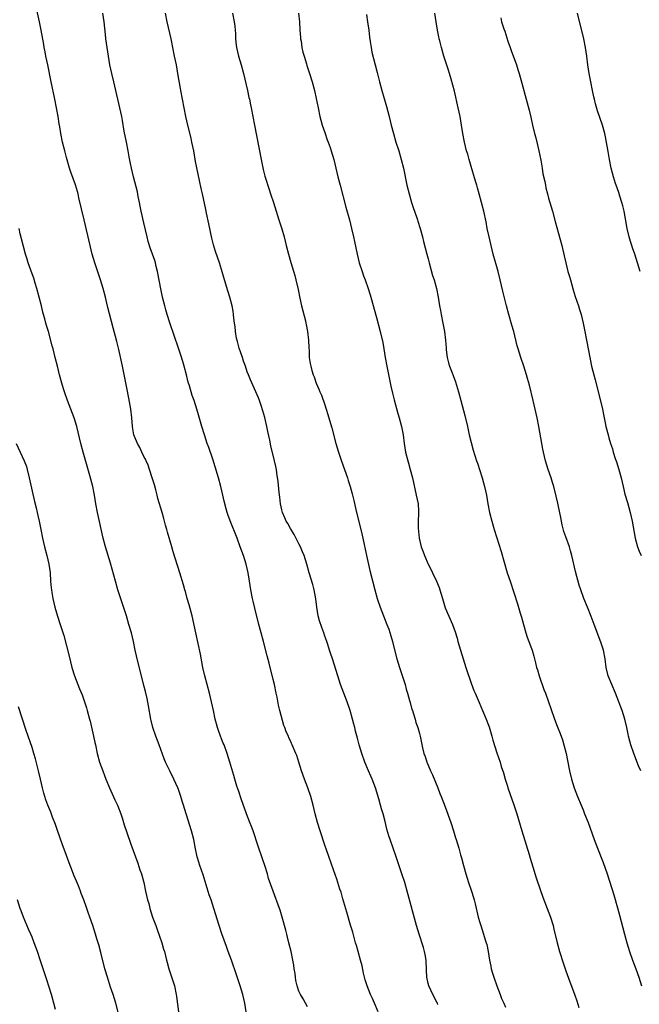
# Model space of a CAD drawing. Units: inches. Extents: x 2631000 to 2634000, y 1449000 to 1452000.
# Drawn here: x 2633016 to 2633160, y 1449199 to 1449427 of the extents above; entities that cross this region are included whole.
import ezdxf

# ---------------------------------------------------------------- set-up
doc = ezdxf.new("R2010")
doc.units = ezdxf.units.IN
doc.header["$MEASUREMENT"] = 0
doc.layers.add('LD26311449_10ft', color=123, linetype='Continuous')

msp = doc.modelspace()

# ---------------------------------------------------------------- linework, layer by layer
at = {"layer": 'LD26311449_10ft'}
for points, elevation in [([(2633083, 1449198.15), (2633082.5, 1449199), (2633081.99, 1449199.99), (2633081.35, 1449201), (2633081, 1449201.79), (2633080.57, 1449203), (2633080.25, 1449204.25), (2633080.17, 1449205), (2633080.11, 1449205.89), (2633079.92, 1449207), (2633079.78, 1449207.78), (2633079.61, 1449209), (2633079.16, 1449211), (2633078.66, 1449213), (2633078.34, 1449214.34), (2633078.15, 1449215), (2633077.93, 1449215.93), (2633077.12, 1449219), (2633076.63, 1449220.63), (2633076.5, 1449221), (2633074.99, 1449224.99), (2633073.96, 1449227.96), (2633073.66, 1449229), (2633073.04, 1449230.96), (2633072.53, 1449232.53), (2633071.49, 1449235.49), (2633070.36, 1449239), (2633070, 1449240), (2633069.61, 1449241), (2633068.8, 1449243), (2633067.57, 1449246.43), (2633067, 1449248.14), (2633066.59, 1449249.41), (2633066.12, 1449251), (2633065.88, 1449251.88), (2633064.95, 1449255), (2633064.33, 1449257), (2633063.6, 1449259), (2633063.43, 1449259.43), (2633063, 1449260.39), (2633062.76, 1449261), (2633062.32, 1449262.32), (2633062.06, 1449263), (2633061.86, 1449263.86), (2633061.57, 1449265), (2633061.17, 1449267), (2633060.72, 1449269), (2633060.21, 1449271), (2633059.67, 1449273), (2633059.16, 1449275), (2633058.71, 1449277), (2633058.1, 1449280.1), (2633057.04, 1449285), (2633056.2, 1449289), (2633055.52, 1449291.52), (2633055.07, 1449293), (2633054.62, 1449294.62), (2633054.5, 1449295), (2633054.19, 1449296.19), (2633053.35, 1449299), (2633051.82, 1449303.82), (2633051.46, 1449305), (2633050.45, 1449308.45), (2633050.3, 1449309), (2633050.01, 1449310.01), (2633049.76, 1449311), (2633049.59, 1449311.59), (2633049.21, 1449313), (2633048.24, 1449316.24), (2633048.06, 1449317), (2633047.72, 1449318.28), (2633047.41, 1449319.41), (2633046.94, 1449321), (2633046.29, 1449323), (2633045.95, 1449323.95), (2633045.48, 1449325), (2633045.35, 1449325.35), (2633045, 1449325.98), (2633044.53, 1449327), (2633044.07, 1449328.07), (2633043.49, 1449329), (2633043, 1449330.09), (2633042.66, 1449331), (2633042.44, 1449332.44), (2633042.34, 1449333), (2633042.21, 1449335), (2633041.98, 1449337), (2633041.52, 1449339.52), (2633041, 1449341.95), (2633039.99, 1449347), (2633039.13, 1449350.87), (2633038.69, 1449352.69), (2633037.88, 1449355.88), (2633036.63, 1449360.63), (2633036.4, 1449361.6), (2633036.04, 1449363), (2633035.5, 1449365), (2633034.87, 1449367), (2633034.4, 1449368.4), (2633033.56, 1449371), (2633033, 1449373), (2633032.49, 1449375), (2633031.11, 1449381), (2633029.89, 1449386.11), (2633029.69, 1449387), (2633029.55, 1449387.55), (2633029.1, 1449389.1), (2633028.04, 1449392.04), (2633027.73, 1449393), (2633027, 1449395.46), (2633026.59, 1449397), (2633026.09, 1449399), (2633025.69, 1449401), (2633025.43, 1449402.57), (2633025.29, 1449403.29), (2633025.04, 1449405), (2633024.71, 1449407), (2633024.32, 1449409), (2633023.43, 1449413), (2633022.67, 1449417), (2633022.23, 1449419), (2633022.04, 1449420.04), (2633021.83, 1449421), (2633021.73, 1449421.73), (2633021.14, 1449425), (2633020.71, 1449427), (2633018.92, 1449435)], 10380), ([(2633099.41, 1449197), (2633098.54, 1449199), (2633098.05, 1449200.05), (2633097.63, 1449201), (2633096.82, 1449203), (2633096.41, 1449204.41), (2633096.25, 1449205), (2633096.02, 1449205.98), (2633095.67, 1449207.67), (2633095.31, 1449209), (2633094.72, 1449211), (2633094.35, 1449212.35), (2633094.16, 1449213), (2633093.93, 1449213.93), (2633093.49, 1449215.49), (2633093, 1449217.09), (2633092.13, 1449220.13), (2633091.23, 1449223.23), (2633090.77, 1449224.77), (2633090.52, 1449225.48), (2633089.79, 1449227.79), (2633089, 1449229.95), (2633087.4, 1449234.6), (2633087, 1449235.71), (2633085.9, 1449239), (2633085.29, 1449241), (2633084.77, 1449243), (2633084.28, 1449245), (2633083.75, 1449247), (2633083.09, 1449249), (2633082.32, 1449251), (2633081.6, 1449253), (2633081, 1449254.98), (2633080.5, 1449256.5), (2633080.31, 1449257), (2633079.45, 1449259), (2633079.28, 1449259.28), (2633079, 1449259.96), (2633078.67, 1449260.67), (2633078.56, 1449261), (2633078.05, 1449262.05), (2633077.76, 1449263), (2633077.52, 1449263.52), (2633076.55, 1449267), (2633076.25, 1449268.25), (2633075.91, 1449270.09), (2633075.72, 1449271), (2633075.3, 1449273), (2633075, 1449274.21), (2633074.05, 1449277.95), (2633073.65, 1449279.65), (2633072.73, 1449283), (2633072.21, 1449285), (2633071.71, 1449287), (2633070.75, 1449290.75), (2633070.37, 1449292.37), (2633070.23, 1449293), (2633069.85, 1449295), (2633069.53, 1449297), (2633069.17, 1449299), (2633068.71, 1449301), (2633068.1, 1449303), (2633067.38, 1449305), (2633066.62, 1449307), (2633065.04, 1449311.04), (2633064.51, 1449312.51), (2633064.35, 1449313), (2633064.13, 1449313.87), (2633063.63, 1449315.63), (2633063.32, 1449317), (2633062.82, 1449319), (2633062.28, 1449321), (2633061.57, 1449323.57), (2633061, 1449325.4), (2633060.06, 1449328.06), (2633059.69, 1449329), (2633059.03, 1449331), (2633058.44, 1449333), (2633057.69, 1449335.69), (2633057.31, 1449337), (2633056.64, 1449339), (2633056.2, 1449340.2), (2633055.56, 1449342.44), (2633055.29, 1449343.29), (2633054.86, 1449345), (2633054.34, 1449347), (2633054.05, 1449348.05), (2633053.56, 1449349.56), (2633053, 1449351.15), (2633051, 1449357.03), (2633050.4, 1449359), (2633050.08, 1449360.08), (2633049.84, 1449361), (2633049.34, 1449363), (2633049, 1449364.54), (2633048.13, 1449369), (2633047.83, 1449370.17), (2633047.65, 1449371), (2633047.5, 1449371.5), (2633046.98, 1449373), (2633046.44, 1449374.44), (2633045.96, 1449375.96), (2633045.71, 1449377), (2633045, 1449380.25), (2633044.36, 1449383), (2633044.14, 1449384.14), (2633043.93, 1449385), (2633043.64, 1449386.36), (2633043.46, 1449387.46), (2633042.58, 1449391), (2633042.11, 1449393), (2633041.91, 1449394.09), (2633041.59, 1449395.59), (2633041.33, 1449397), (2633040.92, 1449399), (2633040.41, 1449401.59), (2633040.03, 1449404.03), (2633039.84, 1449405), (2633039.4, 1449407), (2633038.9, 1449409), (2633038.02, 1449413), (2633037.54, 1449415), (2633037.09, 1449417), (2633036.74, 1449419), (2633036.44, 1449421), (2633036.17, 1449423), (2633036.03, 1449424.03), (2633035.73, 1449427), (2633035.47, 1449429)], 10390), ([(2633113.29, 1449198.71), (2633113.16, 1449199), (2633113, 1449199.25), (2633112.09, 1449201), (2633111.15, 1449203), (2633111, 1449203.58), (2633110.7, 1449205), (2633110.65, 1449206.65), (2633110.61, 1449207), (2633110.58, 1449208.58), (2633110.53, 1449209), (2633110.32, 1449210.32), (2633110.16, 1449211), (2633109.9, 1449211.9), (2633108.92, 1449215), (2633108.34, 1449217), (2633106.17, 1449225), (2633105.58, 1449227), (2633104.93, 1449229.07), (2633103.59, 1449233), (2633102.16, 1449237), (2633101.88, 1449237.88), (2633101.43, 1449239.43), (2633101, 1449241.23), (2633100.53, 1449243), (2633100.17, 1449244.17), (2633099.96, 1449245), (2633099.57, 1449246.43), (2633098.8, 1449249), (2633098.02, 1449251), (2633097.7, 1449251.7), (2633097.13, 1449253), (2633096.31, 1449255), (2633095.63, 1449257), (2633094.99, 1449259), (2633094.57, 1449260.57), (2633094.16, 1449262.16), (2633093.98, 1449263), (2633093.77, 1449263.77), (2633093.47, 1449265), (2633092.9, 1449267), (2633092.19, 1449269), (2633091.41, 1449271), (2633090.66, 1449273), (2633090, 1449275), (2633088.76, 1449279), (2633088.32, 1449280.32), (2633088.13, 1449281), (2633087.71, 1449282.29), (2633087.47, 1449283), (2633087, 1449284.29), (2633086.76, 1449285), (2633086.29, 1449286.29), (2633085.81, 1449287.81), (2633085.5, 1449289), (2633085.14, 1449291), (2633084.92, 1449292.92), (2633084.53, 1449295), (2633084.22, 1449296.22), (2633083.39, 1449299), (2633082.82, 1449301), (2633082.19, 1449303), (2633081.86, 1449303.86), (2633081.36, 1449305), (2633081, 1449305.67), (2633079.87, 1449307.87), (2633079, 1449309.23), (2633078.41, 1449310.41), (2633078.06, 1449311), (2633077.76, 1449311.76), (2633077.15, 1449313), (2633077, 1449313.58), (2633076.7, 1449315), (2633076.55, 1449316.55), (2633076.39, 1449317.61), (2633076.19, 1449320.19), (2633075.87, 1449322.13), (2633075.77, 1449323), (2633075.65, 1449323.65), (2633075.34, 1449325), (2633074.48, 1449328.48), (2633074.25, 1449329.75), (2633073.78, 1449331.78), (2633073.54, 1449333), (2633073.06, 1449335.06), (2633072.62, 1449336.62), (2633072.19, 1449337.81), (2633071.8, 1449339), (2633071.59, 1449339.59), (2633071, 1449341), (2633069.77, 1449343.77), (2633069.27, 1449345), (2633069, 1449345.7), (2633068.55, 1449347), (2633068.13, 1449348.13), (2633067.87, 1449349), (2633067.14, 1449351.14), (2633066.69, 1449352.69), (2633066.53, 1449353.47), (2633066.27, 1449355), (2633066.17, 1449356.17), (2633066.03, 1449357), (2633065.87, 1449358.13), (2633065.82, 1449359), (2633065.72, 1449359.72), (2633065.48, 1449361), (2633064.94, 1449363), (2633064.46, 1449364.46), (2633063.69, 1449367), (2633063.56, 1449367.56), (2633063, 1449369.47), (2633062.51, 1449371), (2633061.58, 1449373.58), (2633061.13, 1449375.13), (2633060.75, 1449376.75), (2633060.06, 1449380.06), (2633059.51, 1449382.49), (2633059.35, 1449383.35), (2633058.57, 1449387), (2633058.27, 1449388.27), (2633057.9, 1449390.1), (2633057.57, 1449391.57), (2633057, 1449394.51), (2633056.55, 1449397), (2633056.15, 1449399), (2633055.95, 1449399.95), (2633055.22, 1449403), (2633054.75, 1449405), (2633054.32, 1449407), (2633053.92, 1449409), (2633053.56, 1449411), (2633053.49, 1449411.49), (2633052.89, 1449415), (2633052.52, 1449417), (2633052.1, 1449419), (2633051.3, 1449423), (2633050.37, 1449427), (2633049.98, 1449429)], 10400), ([(2633065.55, 1449429), (2633065.97, 1449427), (2633066.07, 1449425.93), (2633066.2, 1449425), (2633066.25, 1449424.25), (2633066.28, 1449423), (2633066.41, 1449421.59), (2633066.48, 1449421), (2633066.96, 1449419), (2633067.61, 1449417), (2633068.15, 1449415), (2633069.04, 1449411), (2633069.38, 1449409.38), (2633069.48, 1449409), (2633069.72, 1449407.72), (2633069.89, 1449407), (2633070.71, 1449403), (2633072.19, 1449395), (2633072.69, 1449392.69), (2633073.11, 1449391.11), (2633074.06, 1449388.06), (2633074.42, 1449387), (2633075.06, 1449385), (2633076.34, 1449381), (2633077, 1449378.86), (2633077.54, 1449377), (2633078.07, 1449375), (2633078.56, 1449373), (2633079.09, 1449371.09), (2633080.01, 1449368.01), (2633080.28, 1449367), (2633080.8, 1449364.8), (2633081.23, 1449362.77), (2633081.62, 1449361), (2633082.49, 1449357.51), (2633082.6, 1449357), (2633082.65, 1449356.65), (2633082.99, 1449355), (2633083.22, 1449353), (2633083.27, 1449351.27), (2633083.36, 1449350.64), (2633083.4, 1449349), (2633083.61, 1449347.61), (2633083.73, 1449347), (2633083.99, 1449346.01), (2633084.3, 1449345), (2633084.51, 1449344.51), (2633084.98, 1449343), (2633085.62, 1449341.62), (2633085.85, 1449341), (2633086.23, 1449340.23), (2633087, 1449338.01), (2633087.31, 1449337), (2633087.74, 1449335.74), (2633088.32, 1449333.68), (2633088.64, 1449332.64), (2633089.58, 1449329), (2633090.16, 1449327), (2633090.87, 1449324.87), (2633092.25, 1449321), (2633092.44, 1449320.44), (2633092.89, 1449319), (2633093.35, 1449317.35), (2633093.75, 1449315.75), (2633094.38, 1449313), (2633095.35, 1449309), (2633095.81, 1449307), (2633096.68, 1449303), (2633097.5, 1449299.5), (2633098.61, 1449295), (2633099.16, 1449293), (2633099.85, 1449291), (2633101.44, 1449287), (2633101.85, 1449285.85), (2633102.34, 1449284.34), (2633102.73, 1449283), (2633103, 1449281.97), (2633103.75, 1449279), (2633104.33, 1449277), (2633105.64, 1449273), (2633105.92, 1449271.92), (2633106.23, 1449271), (2633106.72, 1449269.28), (2633106.82, 1449268.82), (2633107.25, 1449267.25), (2633107.36, 1449267), (2633107.56, 1449266.44), (2633107.98, 1449265), (2633108.18, 1449264.18), (2633108.61, 1449263), (2633109, 1449261.65), (2633109.17, 1449261), (2633109.72, 1449258.28), (2633110.04, 1449257), (2633110.33, 1449256.33), (2633110.71, 1449255), (2633110.81, 1449254.81), (2633111, 1449254.32), (2633111.58, 1449253), (2633112.04, 1449252.04), (2633113.25, 1449249), (2633113.7, 1449247.7), (2633114.02, 1449247), (2633115, 1449244.58), (2633116.27, 1449241), (2633116.93, 1449239), (2633117.4, 1449237.4), (2633117.54, 1449237), (2633118.14, 1449235), (2633118.56, 1449233.44), (2633118.76, 1449232.76), (2633119.19, 1449231), (2633119.75, 1449229), (2633120.41, 1449227), (2633121.12, 1449225), (2633121.57, 1449223.57), (2633121.72, 1449223), (2633121.95, 1449222.05), (2633122.65, 1449219), (2633123, 1449217.73), (2633123.22, 1449217), (2633123.91, 1449215), (2633124.29, 1449213.71), (2633124.51, 1449213), (2633124.62, 1449212.62), (2633124.93, 1449211), (2633125.27, 1449209), (2633125.6, 1449207.6), (2633125.69, 1449207), (2633125.99, 1449205.99), (2633126.24, 1449205), (2633126.93, 1449203), (2633127.73, 1449201), (2633128.08, 1449200.08), (2633128.61, 1449199), (2633129, 1449198.05)], 10410), ([(2633080.92, 1449429), (2633081.1, 1449427), (2633081.22, 1449425), (2633081.36, 1449423.36), (2633081.4, 1449423), (2633081.48, 1449422.52), (2633081.7, 1449421), (2633081.92, 1449419.93), (2633082.18, 1449419), (2633082.75, 1449417.25), (2633082.86, 1449416.86), (2633083.49, 1449415), (2633084.09, 1449413), (2633084.6, 1449411), (2633085, 1449409.19), (2633085.43, 1449407), (2633085.88, 1449405), (2633086.1, 1449404.1), (2633086.42, 1449403), (2633087, 1449401.23), (2633087.57, 1449399.57), (2633087.79, 1449399), (2633088.23, 1449397.77), (2633088.49, 1449397), (2633089.12, 1449395), (2633089.6, 1449393), (2633090.05, 1449391), (2633090.54, 1449389), (2633091.93, 1449383.93), (2633092.71, 1449381), (2633093.22, 1449379), (2633093.69, 1449377), (2633093.93, 1449375.93), (2633094.52, 1449373), (2633095.02, 1449371), (2633095.66, 1449369), (2633096, 1449368), (2633096.39, 1449367), (2633097.11, 1449365), (2633097.55, 1449363.55), (2633097.71, 1449363), (2633099, 1449358.32), (2633099.88, 1449355), (2633100.46, 1449352.46), (2633100.72, 1449351), (2633101.04, 1449349), (2633101.4, 1449347), (2633102.34, 1449342.34), (2633102.71, 1449340.71), (2633103.12, 1449339.12), (2633103.96, 1449335.96), (2633104.25, 1449335), (2633104.8, 1449333), (2633105.19, 1449331), (2633105.46, 1449329), (2633105.79, 1449327), (2633106.27, 1449325), (2633106.44, 1449324.44), (2633106.85, 1449323), (2633107.38, 1449321), (2633108.26, 1449317), (2633108.66, 1449315), (2633108.74, 1449313.26), (2633108.78, 1449312.78), (2633108.68, 1449311), (2633108.68, 1449309.32), (2633108.95, 1449307), (2633109.43, 1449305), (2633109.86, 1449303.86), (2633110.14, 1449303), (2633110.99, 1449300.99), (2633111.7, 1449299.7), (2633111.99, 1449299), (2633112.93, 1449297), (2633113.56, 1449295.56), (2633113.75, 1449295), (2633114.35, 1449293), (2633114.49, 1449292.49), (2633115, 1449290.87), (2633116.7, 1449287), (2633117.29, 1449285.29), (2633117.75, 1449283.75), (2633117.94, 1449283), (2633118.53, 1449281), (2633119.79, 1449277), (2633121, 1449273.37), (2633121.64, 1449271.64), (2633121.9, 1449271), (2633122.83, 1449268.83), (2633123.65, 1449267), (2633124.48, 1449265), (2633125, 1449263.6), (2633125.15, 1449263.15), (2633125.81, 1449261), (2633126.06, 1449260.06), (2633127, 1449257.11), (2633127.73, 1449255), (2633128.01, 1449253.99), (2633128.5, 1449252.5), (2633128.87, 1449251), (2633129.41, 1449249.41), (2633129.52, 1449249), (2633130.92, 1449245.08), (2633131.6, 1449243), (2633132.37, 1449240.37), (2633132.75, 1449239), (2633134.45, 1449233.55), (2633134.69, 1449232.69), (2633135.34, 1449230.66), (2633136.12, 1449228.12), (2633137, 1449225.37), (2633137.62, 1449223.62), (2633138.67, 1449221), (2633139.41, 1449219), (2633140.02, 1449217), (2633140.22, 1449216.22), (2633140.98, 1449212.98), (2633141.55, 1449211), (2633142.39, 1449208.39), (2633143, 1449206.54), (2633143.94, 1449203.94), (2633145, 1449201.06), (2633145.53, 1449199.53), (2633146.01, 1449197.99)], 10420), ([(2633160.39, 1449253), (2633159.89, 1449254.11), (2633158.77, 1449257), (2633158.13, 1449259), (2633157.87, 1449259.87), (2633157.58, 1449261), (2633157.45, 1449261.45), (2633157.15, 1449263), (2633156.68, 1449265), (2633156.05, 1449267), (2633155.76, 1449267.76), (2633155.33, 1449269), (2633154.55, 1449271), (2633153.67, 1449273), (2633152.86, 1449275), (2633152.38, 1449277), (2633152.11, 1449279), (2633151.72, 1449281), (2633151.13, 1449282.87), (2633149.54, 1449287), (2633148.85, 1449288.85), (2633148.01, 1449291), (2633147.21, 1449293), (2633146.49, 1449295), (2633146.13, 1449296.13), (2633145.28, 1449299.28), (2633144.38, 1449303), (2633144.1, 1449304.1), (2633143.83, 1449305), (2633143, 1449307.32), (2633142.57, 1449308.57), (2633142.15, 1449310.15), (2633141.96, 1449311), (2633141.81, 1449311.81), (2633141.21, 1449314.79), (2633141.15, 1449315.15), (2633140.77, 1449316.77), (2633140.19, 1449319), (2633139.93, 1449319.93), (2633139.6, 1449321), (2633138.92, 1449323), (2633138.28, 1449325), (2633137.79, 1449327), (2633137.66, 1449327.66), (2633136.75, 1449333), (2633136.35, 1449335), (2633135.88, 1449337), (2633135.38, 1449339), (2633134.54, 1449342.54), (2633134.12, 1449344.12), (2633133.87, 1449345), (2633133.21, 1449347), (2633132.52, 1449349), (2633131.92, 1449351), (2633131.73, 1449351.73), (2633130.91, 1449355), (2633130.49, 1449356.49), (2633129.75, 1449359), (2633129.2, 1449361), (2633128.37, 1449364.37), (2633127.76, 1449367), (2633127.28, 1449369), (2633126.15, 1449373), (2633125.63, 1449375), (2633125.16, 1449377), (2633124.76, 1449379), (2633124.48, 1449380.48), (2633123.94, 1449383), (2633123.44, 1449385), (2633122.88, 1449387), (2633122.44, 1449388.44), (2633122.31, 1449389), (2633122.04, 1449389.96), (2633121, 1449393.39), (2633120.53, 1449395), (2633120.2, 1449396.2), (2633119.96, 1449397), (2633119.44, 1449399), (2633119.05, 1449401), (2633118.76, 1449403), (2633118.43, 1449405), (2633118.01, 1449407), (2633117.12, 1449410.88), (2633116.38, 1449413.62), (2633115.95, 1449415), (2633115.71, 1449415.71), (2633114.64, 1449419), (2633114.08, 1449421), (2633113.78, 1449422.22), (2633113.61, 1449423), (2633113.52, 1449423.52), (2633113.21, 1449425), (2633112.87, 1449427), (2633112.57, 1449429)], 10440), ([(2633160.29, 1449369), (2633159.67, 1449371), (2633159, 1449372.99), (2633158.46, 1449374.46), (2633158.31, 1449375), (2633157.98, 1449375.98), (2633157.71, 1449377), (2633157.24, 1449379), (2633156.54, 1449383), (2633156.25, 1449384.25), (2633156.04, 1449385), (2633155.56, 1449386.44), (2633155.3, 1449387.3), (2633155, 1449388.16), (2633154.68, 1449389), (2633154.55, 1449389.45), (2633154.04, 1449391), (2633153.8, 1449391.8), (2633153.55, 1449393), (2633153.17, 1449395), (2633152.86, 1449396.86), (2633152.23, 1449400.23), (2633152.04, 1449401), (2633151.49, 1449403), (2633150.33, 1449406.33), (2633149.89, 1449407.89), (2633149.62, 1449409), (2633149.52, 1449409.52), (2633149.19, 1449411), (2633148.78, 1449413), (2633148.41, 1449415), (2633148.14, 1449417), (2633147.89, 1449419), (2633147.57, 1449421), (2633147.15, 1449423), (2633145.74, 1449429)], 10460), ([(2633096.68, 1449428.68), (2633096.96, 1449427), (2633097.21, 1449425), (2633097.38, 1449423.38), (2633097.56, 1449422.44), (2633097.76, 1449421), (2633097.94, 1449419.94), (2633098.68, 1449417), (2633099.18, 1449415.18), (2633099.74, 1449413), (2633100.28, 1449411), (2633101.32, 1449407.32), (2633101.92, 1449405), (2633102.4, 1449403), (2633102.93, 1449401), (2633103.53, 1449399), (2633104.17, 1449397), (2633104.76, 1449395), (2633105.25, 1449393), (2633106.09, 1449389), (2633106.57, 1449387), (2633107.17, 1449385), (2633107.64, 1449383.64), (2633108.34, 1449381.66), (2633108.56, 1449381), (2633108.65, 1449380.65), (2633109.17, 1449379), (2633109.69, 1449377), (2633109.94, 1449375.94), (2633110.7, 1449373), (2633111, 1449371.9), (2633111.22, 1449371), (2633112.05, 1449368.05), (2633112.41, 1449367), (2633112.97, 1449365), (2633113.36, 1449363), (2633113.67, 1449361), (2633113.88, 1449359.88), (2633114.02, 1449359), (2633114.43, 1449357), (2633114.8, 1449355), (2633115.04, 1449353), (2633115.17, 1449351.17), (2633115.22, 1449350.78), (2633115.4, 1449349), (2633115.73, 1449347.73), (2633115.95, 1449347), (2633116.58, 1449345.42), (2633116.83, 1449344.83), (2633117.37, 1449343.37), (2633118.09, 1449341), (2633118.63, 1449339), (2633119.53, 1449335.53), (2633120.12, 1449333), (2633120.57, 1449331), (2633121.46, 1449327.46), (2633122.24, 1449325), (2633122.45, 1449324.45), (2633123.59, 1449321), (2633123.9, 1449319.9), (2633124.13, 1449319), (2633124.53, 1449317), (2633124.88, 1449315), (2633125.28, 1449313), (2633125.77, 1449311), (2633126.35, 1449309), (2633127.94, 1449303.94), (2633129.4, 1449299), (2633130.03, 1449297), (2633131.75, 1449291.75), (2633132.37, 1449289.63), (2633132.69, 1449288.69), (2633133.14, 1449287), (2633133.73, 1449285), (2633134.03, 1449284.03), (2633134.43, 1449283), (2633135, 1449281.4), (2633135.16, 1449281), (2633135.59, 1449279.59), (2633135.94, 1449278.06), (2633136.21, 1449277), (2633136.4, 1449276.4), (2633136.79, 1449275), (2633137.88, 1449271.88), (2633138.25, 1449271), (2633138.97, 1449269.03), (2633139.48, 1449267.48), (2633140.34, 1449265), (2633141, 1449263.31), (2633141.67, 1449261.67), (2633142.19, 1449260.19), (2633142.54, 1449259), (2633143.04, 1449257), (2633143.39, 1449255.39), (2633143.88, 1449253), (2633144.35, 1449251), (2633144.96, 1449249), (2633145.73, 1449247), (2633146.55, 1449245), (2633147, 1449243.87), (2633147.37, 1449243), (2633148.15, 1449241), (2633149.58, 1449237), (2633150.33, 1449235), (2633151.66, 1449231.66), (2633152.59, 1449229), (2633154.12, 1449224.12), (2633155, 1449221.1), (2633155.46, 1449219.46), (2633156.63, 1449215), (2633157.19, 1449213), (2633157.82, 1449211), (2633158.52, 1449209), (2633159.26, 1449207), (2633159.94, 1449205), (2633160.54, 1449203)], 10430), ([(2633127.87, 1449427.87), (2633128.08, 1449427), (2633128.62, 1449425.38), (2633128.79, 1449424.79), (2633129.54, 1449422.46), (2633130.03, 1449421), (2633130.31, 1449420.31), (2633131.51, 1449417), (2633131.87, 1449415.87), (2633132.13, 1449415), (2633132.76, 1449412.76), (2633133.75, 1449409), (2633134.46, 1449406.46), (2633134.85, 1449404.85), (2633135.25, 1449403), (2633135.72, 1449401), (2633136, 1449400), (2633136.73, 1449397), (2633137.16, 1449394.84), (2633137.47, 1449393), (2633137.67, 1449391.67), (2633138.09, 1449389.91), (2633138.25, 1449389), (2633138.38, 1449388.38), (2633138.73, 1449387), (2633139, 1449386.01), (2633139.28, 1449385), (2633139.87, 1449383), (2633140.55, 1449380.55), (2633142.04, 1449375), (2633142.62, 1449372.62), (2633142.99, 1449371), (2633143.49, 1449369), (2633143.83, 1449367.83), (2633144.05, 1449367), (2633144.71, 1449364.71), (2633145.2, 1449363.2), (2633145.94, 1449361), (2633146.18, 1449360.18), (2633146.54, 1449359), (2633146.99, 1449356.99), (2633147.38, 1449355), (2633147.8, 1449353), (2633148.63, 1449348.63), (2633148.99, 1449347), (2633149.78, 1449343.78), (2633151.05, 1449338.95), (2633151.5, 1449337), (2633151.73, 1449335.73), (2633152.17, 1449333.83), (2633152.32, 1449333), (2633152.82, 1449331), (2633153, 1449330.34), (2633153.4, 1449329), (2633153.8, 1449327.8), (2633154.02, 1449327), (2633154.46, 1449325.54), (2633154.74, 1449324.74), (2633155.28, 1449323), (2633155.82, 1449321), (2633156.06, 1449320.06), (2633156.28, 1449319), (2633156.72, 1449317.28), (2633157.3, 1449315.3), (2633157.92, 1449313), (2633158.38, 1449311), (2633159.13, 1449307), (2633159.66, 1449305), (2633160.01, 1449304.01), (2633160.48, 1449303)], 10450), ([(2633068.76, 1449197), (2633068.42, 1449199), (2633067.94, 1449201), (2633067.32, 1449203), (2633066.46, 1449205.54), (2633065.32, 1449209), (2633064.59, 1449211), (2633064.14, 1449212.14), (2633063.07, 1449215.07), (2633062.43, 1449217), (2633061.24, 1449221), (2633060.58, 1449223), (2633060.17, 1449224.17), (2633059, 1449228.05), (2633058.77, 1449228.77), (2633057.99, 1449231), (2633057.74, 1449231.74), (2633057.38, 1449233), (2633057, 1449234.81), (2633056.57, 1449237), (2633056.04, 1449239), (2633054.78, 1449243), (2633054.18, 1449245), (2633053.89, 1449245.89), (2633053.56, 1449247), (2633053, 1449248.6), (2633052.84, 1449249), (2633051.93, 1449251), (2633050.97, 1449252.97), (2633050.02, 1449255), (2633049.72, 1449255.72), (2633048.52, 1449259), (2633047.76, 1449261), (2633047.08, 1449263), (2633046.68, 1449264.68), (2633046.61, 1449265), (2633046.09, 1449268.09), (2633045.77, 1449269.77), (2633045.38, 1449271.38), (2633045, 1449272.79), (2633044.43, 1449275), (2633043.6, 1449278.4), (2633042.99, 1449281.01), (2633042.55, 1449283), (2633042.07, 1449285), (2633041.52, 1449287), (2633040.91, 1449289), (2633038.94, 1449295), (2633038.35, 1449297), (2633037.19, 1449301.19), (2633036.06, 1449305), (2633035.55, 1449307), (2633034.21, 1449313), (2633033.85, 1449315), (2633033.53, 1449317), (2633033.13, 1449319), (2633032.46, 1449321.54), (2633030.88, 1449327), (2633030.34, 1449329), (2633029.43, 1449333), (2633028.82, 1449335), (2633028.04, 1449337), (2633027.21, 1449339), (2633026.51, 1449341), (2633026.29, 1449341.71), (2633025.92, 1449343), (2633025.4, 1449345), (2633024.92, 1449347), (2633024.41, 1449349), (2633023.88, 1449351), (2633023.7, 1449351.7), (2633022.8, 1449355), (2633022.39, 1449356.39), (2633022.24, 1449357), (2633021.95, 1449357.95), (2633021.68, 1449359), (2633021.53, 1449359.53), (2633021.16, 1449361), (2633020.09, 1449365), (2633019.7, 1449366.3), (2633019.39, 1449367.39), (2633019, 1449368.45), (2633018.12, 1449371), (2633017.86, 1449371.86), (2633017.49, 1449373), (2633017, 1449374.77), (2633016.58, 1449376.58), (2633016.27, 1449377.73), (2633015.98, 1449379)], 10370), ([(2633015.28, 1449329), (2633017.2, 1449325), (2633017.68, 1449323.68), (2633017.89, 1449323), (2633018.36, 1449321), (2633019.56, 1449315.56), (2633019.93, 1449314.07), (2633020.17, 1449313), (2633020.31, 1449312.31), (2633020.64, 1449311), (2633021.05, 1449309), (2633021.42, 1449307), (2633021.89, 1449305), (2633022.44, 1449303), (2633022.92, 1449301), (2633023.2, 1449299), (2633023.32, 1449297), (2633023.47, 1449295.47), (2633023.5, 1449295), (2633023.58, 1449294.42), (2633023.81, 1449293), (2633024.26, 1449291), (2633024.88, 1449288.88), (2633025.54, 1449287), (2633026.39, 1449284.39), (2633027, 1449282.04), (2633027.59, 1449279.59), (2633028.25, 1449277), (2633028.84, 1449275), (2633029.63, 1449273), (2633030.05, 1449272.05), (2633030.61, 1449270.61), (2633031.2, 1449269), (2633031.64, 1449267.64), (2633031.83, 1449267), (2633032.36, 1449265), (2633032.48, 1449264.48), (2633033.28, 1449261), (2633033.58, 1449259.58), (2633033.73, 1449259), (2633034.15, 1449257), (2633034.69, 1449255), (2633035.41, 1449253), (2633035.86, 1449251.86), (2633036.17, 1449251), (2633036.98, 1449249), (2633038.26, 1449246.26), (2633038.87, 1449245), (2633039.63, 1449243), (2633039.95, 1449242.05), (2633040.26, 1449241), (2633040.42, 1449240.42), (2633041, 1449238.64), (2633041.93, 1449235.93), (2633043.54, 1449231.54), (2633044.06, 1449229.94), (2633044.39, 1449229), (2633044.95, 1449227), (2633045.39, 1449225), (2633045.85, 1449223), (2633046.11, 1449222.11), (2633046.4, 1449221), (2633047.02, 1449219), (2633047.75, 1449217), (2633048.1, 1449216.1), (2633049.15, 1449213), (2633049.56, 1449211.56), (2633049.74, 1449211), (2633049.97, 1449209.97), (2633050.26, 1449209), (2633050.4, 1449208.4), (2633050.81, 1449207), (2633052.06, 1449203), (2633052.51, 1449201), (2633052.55, 1449200.55), (2633052.99, 1449197)], 10360), ([(2633039.36, 1449195.36), (2633038.48, 1449199), (2633037.87, 1449201), (2633037.26, 1449202.74), (2633036.49, 1449205), (2633035.92, 1449207), (2633035, 1449210.74), (2633034.51, 1449212.51), (2633034.06, 1449213.94), (2633033.75, 1449215), (2633033.11, 1449217), (2633032.41, 1449219), (2633032.02, 1449220.02), (2633031.71, 1449221), (2633031.03, 1449223), (2633030.45, 1449224.45), (2633030.25, 1449225), (2633029.78, 1449226.22), (2633029.31, 1449227.31), (2633028.74, 1449228.74), (2633028.42, 1449229.58), (2633027.62, 1449231.62), (2633027, 1449233.31), (2633025.98, 1449235.98), (2633025, 1449238.9), (2633024.46, 1449240.46), (2633023.76, 1449242.24), (2633023.35, 1449243.35), (2633022.7, 1449245), (2633022.24, 1449246.24), (2633021.76, 1449247.76), (2633021.46, 1449249), (2633021, 1449251), (2633020.5, 1449253), (2633019.79, 1449255.79), (2633019.44, 1449257), (2633019, 1449258.39), (2633018.09, 1449261), (2633017.63, 1449262.37), (2633015.83, 1449267.83)], 10350), ([(2633024.47, 1449197.53), (2633024.08, 1449199), (2633023.5, 1449201), (2633022.44, 1449204.44), (2633021, 1449208.79), (2633020.23, 1449211), (2633019.5, 1449213), (2633019, 1449214.29), (2633018.71, 1449215), (2633018.18, 1449216.18), (2633016.98, 1449219), (2633016.45, 1449220.45), (2633016.26, 1449221), (2633015.66, 1449223)], 10340)]:
    msp.add_lwpolyline(points, dxfattribs=dict(at, elevation=elevation))

doc.saveas('drawing.dxf')
